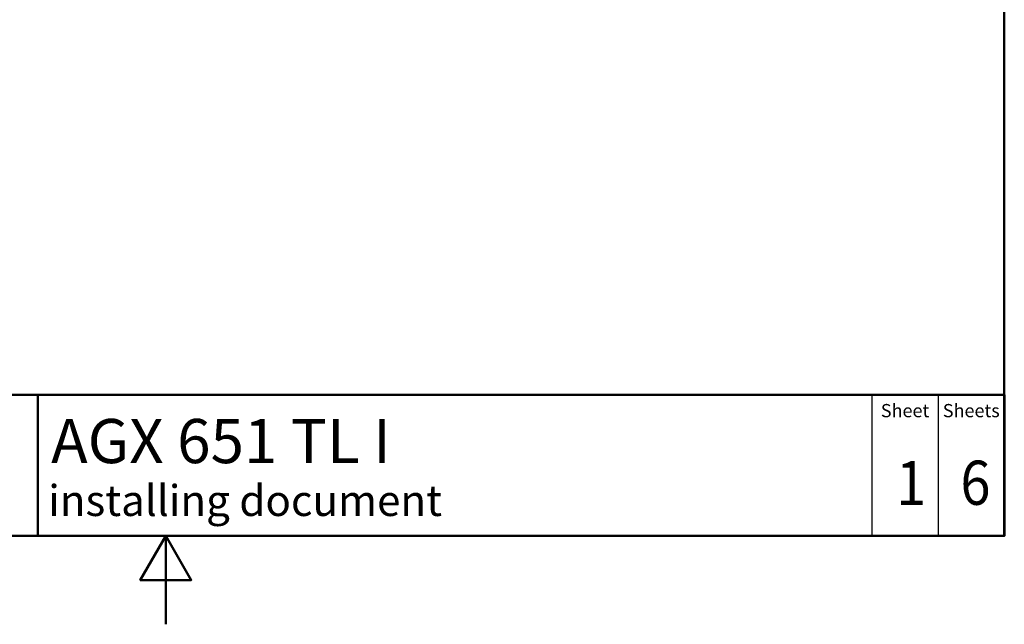
# Paper-space layout 'DF_1' of a CAD drawing. Units: millimetres. Extents: x 0 to 2100, y 0 to 3829.
# Drawn here: x 884 to 2000, y 0 to 685 of the extents above; entities that cross this region are included whole.
import ezdxf

# ---------------------------------------------------------------- set-up
doc = ezdxf.new("R2010")
doc.units = ezdxf.units.MM
doc.header["$LTSCALE"] = 10
for name, color, linetype, lineweight in [('Sketch Geometry(DIN)', 7, 'Continuous', 50), ('Sketch Geometry(ISO)', 7, 'Continuous', 50), ('Symbole(DIN)', 7, 'Continuous', 25)]:
    doc.layers.add(name, color=color, linetype=linetype, lineweight=lineweight)
doc.styles.add('Text Style20', font='arial.ttf')
doc.styles.add('Text Style40', font='arial.ttf')
doc.styles.add('Text Style9', font='arial.ttf')
doc.styles.add('Text__1.5mm', font='arial.ttf', dxfattribs={"width": 0.9})
doc.styles.add('Text__5.0mm', font='arial.ttf', dxfattribs={"width": 0.9})

# ---------------------------------------------------------------- blocks, each defined once
blk = doc.blocks.new('Title Blocks FKT-Marketing')
at = {"layer": 'Sketch Geometry(DIN)', "color": 7, "linetype": 'Continuous', "lineweight": 50}
for p, q in [((97.45, 118.35), (287.45, 118.35)), ((177.95, 102.35), (177.95, 118.35)), ((287.45, 102.35), (287.45, 118.35)), ((97.45, 102.35), (287.45, 102.35))]:
    blk.add_line(p, q, dxfattribs=at)
at = {"layer": 'Sketch Geometry(DIN)', "color": 7, "linetype": 'Continuous', "lineweight": 25}
for p, q in [((272.45, 118.35), (272.45, 102.35)), ((279.95, 118.35), (279.95, 102.35))]:
    blk.add_line(p, q, dxfattribs=at)
at = {"layer": 'Symbole(DIN)', "color": 7, "char_height": 1.499, "width": 6.6871, "attachment_point": 5, "style": 'Text__1.5mm'}
for s, insert in [('Sheet', (276.2, 116.35)), ('Sheets', (283.7, 116.35))]:
    blk.add_mtext(s, dxfattribs=dict(at, insert=insert))
at = {"layer": 'Symbole(DIN)', "color": 7}
for tag, p, height, style in [('Document_Number_001', (109.96, 115.24), 2, 'Text Style40'), ('Revision_Index_1_001', (149.29, 115.22), 2, 'Text Style40'), ('Title_001', (179.45, 110.6), 5, 'Text Style20'), ('Auxiliary_Remark1_001', (179.12, 104.61), 3.5, 'Text Style9')]:
    blk.add_attdef(tag, p, '', height=height, dxfattribs=dict(at, style=style))
at = {"layer": 'Symbole(DIN)', "color": 7, "style": 'Text__5.0mm', "width": 0.9}
for tag, p in [('Sheet_number_001', (275.18, 105.84)), ('Number_of_sheets_001', (282.47, 105.88))]:
    blk.add_attdef(tag, p, '', height=5, dxfattribs=at)
blk = doc.blocks.new('Borders Default Border')
at = {"layer": 'Sketch Geometry(ISO)', "flags": 128}
for points in [[(10, 10), (10, 287), (200, 287), (200, 10), (10, 10)], [(105, 0), (105, 10), (102.11, 5), (107.89, 5), (105, 10)]]:
    blk.add_lwpolyline(points, dxfattribs=at)

psp = doc.layouts.new('DF_1')

# ---------------------------------------------------------------- block references
at = {"xscale": 10, "yscale": 10, "zscale": 10}
psp.add_blockref('Borders Default Border', (0, 0), dxfattribs=at)
ref = psp.add_blockref('Title Blocks FKT-Marketing', (-874.46, -923.48), dxfattribs=dict(xscale=10, yscale=10, zscale=10))
ref.add_attrib('Title_001', 'AGX 651 TL I', (920, 182.5), dxfattribs={"layer": 'Symbole(DIN)', "color": 7, "height": 50, "style": 'Text Style20'})
ref.add_attrib('Auxiliary_Remark1_001', 'installing document', (916.75, 122.64), dxfattribs={"layer": 'Symbole(DIN)', "color": 7, "height": 35, "style": 'Text Style9'})
ref.add_attrib('Sheet_number_001', '1', (1877.37, 134.9), dxfattribs={"layer": 'Symbole(DIN)', "color": 7, "height": 50, "style": 'Text__5.0mm', "width": 0.9})
ref.add_attrib('Number_of_sheets_001', '6', (1950.28, 135.32), dxfattribs={"layer": 'Symbole(DIN)', "color": 7, "height": 50, "style": 'Text__5.0mm', "width": 0.9})

doc.saveas('drawing.dxf')
